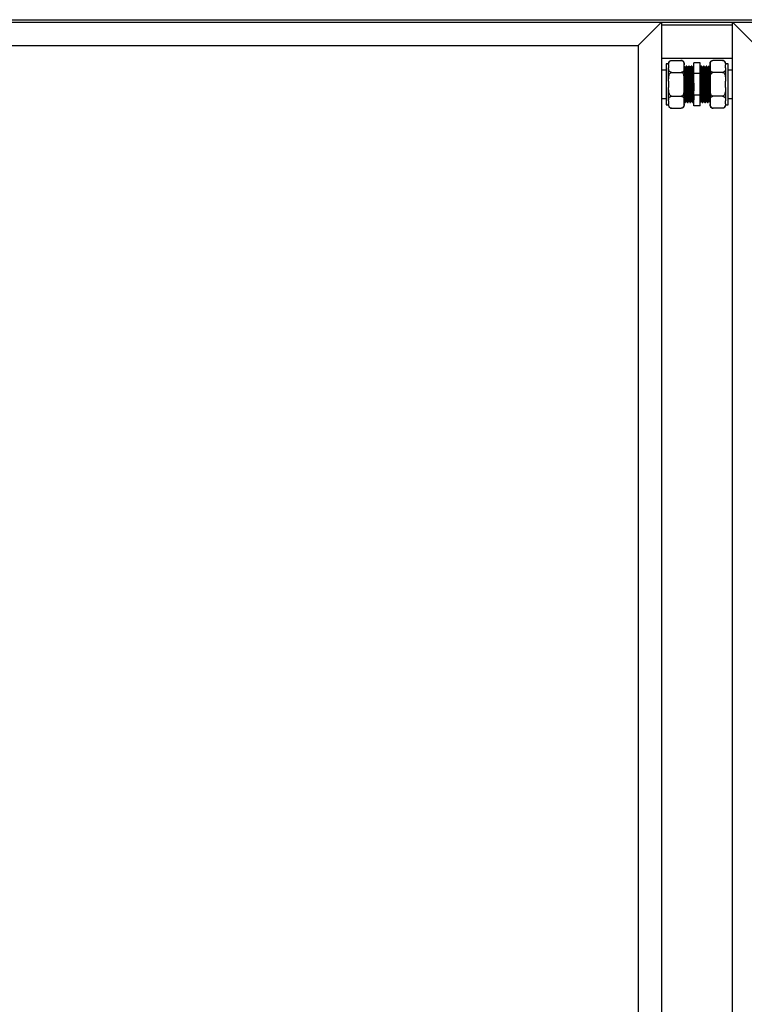
# Model space of a CAD drawing. Units: millimetres. Extents: x 44 to 393, y 54 to 262.
# Drawn here: x 232 to 260, y 158 to 196 of the extents above; entities that cross this region are included whole.
import ezdxf

# ---------------------------------------------------------------- set-up
doc = ezdxf.new("R2010")
doc.units = ezdxf.units.MM

msp = doc.modelspace()

# ---------------------------------------------------------------- linework, layer by layer
at = {"color": 7, "linetype": 'Continuous', "lineweight": 25}
for p, q in [((206.85077, 195.59065), (257.20077, 195.59065)), ((208.22577, 195.69064), (308.52578, 195.69064)), ((256.30077, 194.69065), (257.20077, 195.59065)), ((257.20077, 195.59065), (257.20077, 95.29065)), ((257.20077, 195.59065), (259.95077, 195.59065)), ((259.95077, 95.29065), (259.95077, 195.59065)), ((259.95077, 195.59065), (260.85077, 194.69065)), ((259.95077, 195.59065), (310.30078, 195.59065)), ((207.75078, 194.69065), (256.30077, 194.69065)), ((207.80077, 194.69065), (256.30077, 194.69065)), ((256.30077, 194.69065), (256.30077, 96.19065)), ((259.95077, 194.19065), (257.20077, 194.19065)), ((257.47577, 193.98941), (257.37577, 193.98941)), ((257.37577, 193.98941), (257.37577, 192.39189)), ((257.47577, 193.94282), (257.47577, 193.99941)), ((257.47577, 193.94282), (257.47577, 193.82411)), ((257.59077, 194.11441), (257.96078, 194.11441)), ((258.07578, 193.94282), (258.07578, 193.99941)), ((258.07578, 193.82411), (258.07578, 193.94282)), ((258.17577, 193.89065), (258.15076, 193.89065)), ((258.27576, 193.89065), (258.25076, 193.89065)), ((258.37577, 193.89065), (258.35077, 193.89065)), ((258.70077, 194.0278), (258.45077, 194.0278)), ((258.45077, 193.60922), (258.45077, 194.0278)), ((258.70077, 193.60922), (258.70077, 194.0278)), ((258.75078, 193.89065), (258.72577, 193.89065)), ((258.85077, 193.89065), (258.82577, 193.89065)), ((258.95077, 193.89065), (258.92577, 193.89065)), ((259.05077, 193.89065), (259.02577, 193.89065)), ((259.07578, 193.99941), (259.07578, 193.94282)), ((259.07578, 193.94282), (259.07578, 193.82411)), ((259.56077, 194.11441), (259.19078, 194.11441)), ((259.67577, 193.99941), (259.67577, 193.94282)), ((259.77577, 193.98941), (259.67577, 193.98941)), ((259.67577, 193.82411), (259.67577, 193.94282)), ((259.77577, 192.39189), (259.77577, 193.98941)), ((257.37577, 193.74065), (257.20077, 193.74065)), ((257.47577, 193.30936), (257.47577, 193.82411)), ((257.59077, 193.65253), (257.96078, 193.65253)), ((258.07578, 193.30936), (258.07578, 193.82411)), ((258.11953, 193.83652), (258.10734, 193.83652)), ((258.21952, 193.83652), (258.20735, 193.83652)), ((258.31952, 193.83652), (258.30734, 193.83652)), ((258.41952, 193.83652), (258.40735, 193.83652)), ((258.45077, 192.77207), (258.45077, 193.60922)), ((258.70077, 193.60922), (258.45077, 193.60922)), ((258.70077, 192.77207), (258.70077, 193.60922)), ((258.79453, 193.83652), (258.78202, 193.83652)), ((258.79453, 193.83652), (258.78202, 193.83652)), ((258.89452, 193.83652), (258.88203, 193.83652)), ((258.89452, 193.83652), (258.88203, 193.83652)), ((258.99452, 193.83652), (258.98202, 193.83652)), ((258.99452, 193.83652), (258.98202, 193.83652)), ((259.07578, 193.82411), (259.07578, 193.30936)), ((259.56077, 193.65253), (259.19078, 193.65253)), ((259.67577, 193.82411), (259.67577, 193.30936)), ((259.95077, 193.74065), (259.77577, 193.74065)), ((257.47577, 193.30936), (257.47577, 193.07193)), ((258.07578, 193.07193), (258.07578, 193.30936)), ((259.07578, 193.30936), (259.07578, 193.07193)), ((259.67577, 193.07193), (259.67577, 193.30936)), ((257.47577, 192.55718), (257.47577, 193.07193)), ((258.07578, 192.55718), (258.07578, 193.07193)), ((258.70077, 192.77207), (258.45077, 192.77207)), ((258.45077, 192.35349), (258.45077, 192.77207)), ((258.70077, 192.35349), (258.70077, 192.77207)), ((259.07578, 193.07193), (259.07578, 192.55718)), ((259.67577, 193.07193), (259.67577, 192.55718)), ((257.20077, 192.64065), (257.37577, 192.64065)), ((257.37577, 192.39189), (257.47577, 192.39189)), ((257.47577, 192.55718), (257.47577, 192.43847)), ((257.47577, 192.38189), (257.47577, 192.43847)), ((257.59077, 192.72877), (257.96078, 192.72877)), ((258.07578, 192.43847), (258.07578, 192.55718)), ((258.07578, 192.38189), (258.07578, 192.43847)), ((258.10078, 192.49065), (258.12577, 192.49065)), ((258.15702, 192.54477), (258.16952, 192.54477)), ((258.15702, 192.54477), (258.16952, 192.54477)), ((258.20077, 192.49065), (258.22577, 192.49065)), ((258.25702, 192.54477), (258.26952, 192.54477)), ((258.25702, 192.54477), (258.26952, 192.54477)), ((258.30077, 192.49065), (258.32577, 192.49065)), ((258.35703, 192.54477), (258.36952, 192.54477)), ((258.35703, 192.54477), (258.36952, 192.54477)), ((258.40078, 192.49065), (258.42578, 192.49065)), ((258.73202, 192.54477), (258.7442, 192.54477)), ((258.77577, 192.49065), (258.80078, 192.49065)), ((258.83202, 192.54477), (258.8442, 192.54477)), ((258.87578, 192.49065), (258.90078, 192.49065)), ((258.93202, 192.54477), (258.9442, 192.54477)), ((258.97578, 192.49065), (259.00078, 192.49065)), ((259.03203, 192.54477), (259.0442, 192.54477)), ((259.07578, 192.55718), (259.07578, 192.43847)), ((259.07578, 192.43847), (259.07578, 192.38189)), ((259.56077, 192.72877), (259.19078, 192.72877)), ((259.67577, 192.43847), (259.67577, 192.55718)), ((259.67577, 192.43847), (259.67577, 192.38189)), ((259.67577, 192.39189), (259.77577, 192.39189)), ((259.77577, 192.64065), (259.95077, 192.64065)), ((257.59077, 192.26689), (257.96078, 192.26689)), ((258.70077, 192.35349), (258.45077, 192.35349)), ((259.56077, 192.26689), (259.19078, 192.26689))]:
    msp.add_line(p, q, dxfattribs=at)
at = {"color": 8, "linetype": 'Continuous', "lineweight": 25}
msp.add_line((257.20077, 195.49064), (259.95077, 195.49064), dxfattribs=at)
at = {"color": 7, "linetype": 'Continuous', "lineweight": 25}
for centre, start, end in [((257.59077, 193.99941), 132.277708, 180), ((257.96077, 193.99941), 69.678042, 93.81703), ((257.96077, 193.99941), 0, 53.040783), ((259.19077, 193.99941), 132.277708, 180), ((259.56077, 193.99941), 69.678042, 93.81703), ((259.56077, 193.99941), 0, 53.040783), ((257.59077, 192.38189), 180, 233.040783), ((257.96077, 192.38189), 312.277708, 360), ((259.19077, 192.38189), 180, 233.040783), ((259.56077, 192.38189), 312.277708, 360), ((257.59077, 192.38189), 249.678042, 273.81703), ((259.19077, 192.38189), 249.678042, 273.81703)]:
    msp.add_arc(centre, 0.115, start, end, dxfattribs=at)
for points, knots in [([(257.47577, 193.94282), (257.4758, 193.94987), (257.47591, 193.9736), (257.47873, 194.0157), (257.49167, 194.05762), (257.51642, 194.08733), (257.53699, 194.10201), (257.56085, 194.11118), (257.5786, 194.11421), (257.58874, 194.11438), (257.59077, 194.11441)], [0, 0, 0, 0, 0.10857629, 0.36581738, 0.65007695, 0.75471865, 0.85996279, 0.92187697, 0.9843283, 1, 1, 1, 1]), ([(257.96078, 194.11441), (257.96762, 194.11404), (257.98128, 194.11331), (258.0034, 194.10697), (258.02965, 194.09302), (258.05443, 194.06593), (258.06979, 194.02908), (258.0753, 193.98654), (258.07561, 193.95776), (258.07578, 193.94282)], [0, 0, 0, 0, 0.05252594, 0.10484979, 0.19211065, 0.34406489, 0.55638327, 0.76981612, 1, 1, 1, 1]), ([(258.10767, 193.83597), (258.10245, 193.84499), (258.09201, 193.86305), (258.08158, 193.88111), (258.07636, 193.89013)], [0, 0, 0, 0, 0.49999996, 1, 1, 1, 1]), ([(258.07636, 193.88998), (258.07755, 193.8846), (258.07995, 193.87377), (258.08366, 193.81289), (258.08713, 193.72251), (258.09081, 193.60424), (258.09449, 193.46484), (258.09796, 193.31128), (258.10168, 193.1517), (258.10529, 192.994), (258.10881, 192.84634), (258.11255, 192.71654), (258.11609, 192.61098), (258.11968, 192.53491), (258.123, 192.49783), (258.12607, 192.48575), (258.12799, 192.49938), (258.12911, 192.50729)], [0, 0, 0, 0, 0.06792367, 0.13684287, 0.20476599, 0.27354061, 0.34229722, 0.41022656, 0.47915774, 0.54765327, 0.61576212, 0.68474916, 0.75291678, 0.82134754, 0.89029738, 0.9363364, 1, 1, 1, 1]), ([(258.15018, 193.89013), (258.14496, 193.88111), (258.13452, 193.86305), (258.1241, 193.84499), (258.11888, 193.83597)], [0, 0, 0, 0, 0.5000477, 1, 1, 1, 1]), ([(258.15015, 193.88618), (258.15054, 193.88795), (258.15213, 193.89507), (258.15495, 193.87071), (258.15864, 193.81375), (258.16214, 193.72228), (258.16582, 193.6043), (258.16948, 193.46483), (258.17297, 193.31129), (258.17669, 193.15169), (258.18029, 192.994), (258.18382, 192.84634), (258.18754, 192.71657), (258.19109, 192.61086), (258.19468, 192.53539), (258.19799, 192.49627), (258.19997, 192.49226), (258.20077, 192.49065)], [0, 0, 0, 0, 0.02355636, 0.09497117, 0.16679618, 0.23758338, 0.30925784, 0.38091343, 0.4517071, 0.52354473, 0.59492834, 0.66590898, 0.7378047, 0.80884657, 0.88016269, 0.95201976, 1, 1, 1, 1]), ([(258.17577, 193.88825), (258.17596, 193.88901), (258.17731, 193.89456), (258.17995, 193.87018), (258.18366, 193.81389), (258.18713, 193.72225), (258.19082, 193.60431), (258.19447, 193.46482), (258.19797, 193.31129), (258.20168, 193.15169), (258.20529, 192.994), (258.20882, 192.84634), (258.21256, 192.71654), (258.21608, 192.61098), (258.21967, 192.53491), (258.22301, 192.49783), (258.22606, 192.48575), (258.22798, 192.49938), (258.2291, 192.50729)], [0, 0, 0, 0, 0.01080506, 0.07854934, 0.14668286, 0.21383167, 0.28182227, 0.34979495, 0.41695001, 0.48509539, 0.55281007, 0.6201425, 0.68834309, 0.75573349, 0.82338415, 0.89154809, 0.93706215, 1, 1, 1, 1]), ([(258.20767, 193.83597), (258.20245, 193.84499), (258.19202, 193.86305), (258.18158, 193.88111), (258.17637, 193.89013)], [0, 0, 0, 0, 0.49999996, 1, 1, 1, 1]), ([(258.25018, 193.89013), (258.24496, 193.88111), (258.23453, 193.86305), (258.22409, 193.84499), (258.21888, 193.83597)], [0, 0, 0, 0, 0.50000004, 1, 1, 1, 1]), ([(258.25016, 193.88618), (258.25055, 193.88795), (258.25213, 193.89507), (258.25493, 193.87071), (258.25866, 193.81375), (258.26213, 193.72228), (258.26581, 193.6043), (258.26949, 193.46483), (258.27296, 193.31129), (258.27668, 193.15169), (258.28029, 192.994), (258.28381, 192.84634), (258.28755, 192.71657), (258.29109, 192.61086), (258.29468, 192.53539), (258.298, 192.49627), (258.29998, 192.49226), (258.30077, 192.49065)], [0, 0, 0, 0, 0.02355636, 0.09497104, 0.16679618, 0.23758326, 0.30925772, 0.38091343, 0.45170698, 0.52354461, 0.59492822, 0.66590885, 0.7378047, 0.80884657, 0.88016269, 0.95201976, 1, 1, 1, 1]), ([(258.27576, 193.88825), (258.27595, 193.88901), (258.27734, 193.89456), (258.27993, 193.87018), (258.28365, 193.81389), (258.28715, 193.72225), (258.2908, 193.60431), (258.29448, 193.46482), (258.29798, 193.31129), (258.30167, 193.15169), (258.30531, 192.994), (258.3088, 192.84634), (258.31255, 192.71654), (258.31609, 192.61098), (258.31968, 192.53491), (258.323, 192.49783), (258.32607, 192.48575), (258.32799, 192.49938), (258.32911, 192.50729)], [0, 0, 0, 0, 0.01080517, 0.07854933, 0.14668285, 0.21383176, 0.28182223, 0.34979502, 0.41695008, 0.48509533, 0.55281012, 0.62014243, 0.68834301, 0.75573352, 0.82338417, 0.89154798, 0.93706216, 1, 1, 1, 1]), ([(258.30766, 193.83597), (258.30245, 193.84499), (258.29201, 193.86305), (258.28158, 193.88111), (258.27636, 193.89013)], [0, 0, 0, 0, 0.49999996, 1, 1, 1, 1]), ([(258.35017, 193.89013), (258.34496, 193.88111), (258.33453, 193.86305), (258.3241, 193.84499), (258.31888, 193.83597)], [0, 0, 0, 0, 0.49995237, 1, 1, 1, 1]), ([(258.35016, 193.88618), (258.35055, 193.88795), (258.35212, 193.89507), (258.35495, 193.87071), (258.35866, 193.81375), (258.36213, 193.72228), (258.36582, 193.6043), (258.36947, 193.46483), (258.37297, 193.31129), (258.37668, 193.15169), (258.38029, 192.994), (258.38382, 192.84634), (258.38756, 192.71657), (258.39108, 192.61086), (258.39467, 192.53539), (258.398, 192.49627), (258.39998, 192.49226), (258.40078, 192.49065)], [0, 0, 0, 0, 0.02355624, 0.09497105, 0.16679619, 0.23758326, 0.30925772, 0.38091331, 0.45170698, 0.52354461, 0.59492822, 0.66590885, 0.7378047, 0.80884645, 0.88016256, 0.95201976, 1, 1, 1, 1]), ([(258.37577, 193.88825), (258.37596, 193.88901), (258.37734, 193.89456), (258.37993, 193.87018), (258.38366, 193.81389), (258.38713, 193.72225), (258.39081, 193.60431), (258.39449, 193.46482), (258.39796, 193.31129), (258.40168, 193.15169), (258.40529, 192.994), (258.40881, 192.84634), (258.41256, 192.71654), (258.41607, 192.61098), (258.41969, 192.53491), (258.423, 192.49783), (258.42607, 192.48575), (258.428, 192.49938), (258.42911, 192.50729)], [0, 0, 0, 0, 0.01080517, 0.07854933, 0.14668284, 0.21383165, 0.28182223, 0.34979502, 0.41694997, 0.48509534, 0.55281001, 0.62014243, 0.68834301, 0.75573341, 0.82338417, 0.89154799, 0.93706216, 1, 1, 1, 1]), ([(258.40767, 193.83597), (258.40245, 193.84499), (258.39202, 193.86305), (258.38158, 193.88111), (258.37636, 193.89013)], [0, 0, 0, 0, 0.49999996, 1, 1, 1, 1]), ([(258.45018, 193.89013), (258.44496, 193.88111), (258.43453, 193.86305), (258.42409, 193.84499), (258.41887, 193.83597)], [0, 0, 0, 0, 0.50000004, 1, 1, 1, 1]), ([(258.77577, 192.49304), (258.77559, 192.49228), (258.77423, 192.48673), (258.77159, 192.51111), (258.76788, 192.56741), (258.76441, 192.65905), (258.76073, 192.77698), (258.75707, 192.91647), (258.75357, 193.07), (258.74986, 193.2296), (258.74625, 193.3873), (258.74273, 193.53495), (258.73899, 193.66475), (258.73546, 193.7703), (258.73187, 193.84638), (258.72854, 193.88347), (258.72547, 193.89555), (258.72355, 193.88191), (258.72243, 193.874)], [0, 0, 0, 0, 0.01080506, 0.07854935, 0.14668288, 0.2138317, 0.2818223, 0.34979278, 0.41695029, 0.48509568, 0.55281037, 0.6201428, 0.68834341, 0.75573214, 0.82338401, 0.89154796, 0.93706215, 1, 1, 1, 1]), ([(258.80078, 192.49304), (258.80059, 192.49228), (258.79921, 192.48673), (258.79659, 192.51111), (258.7929, 192.56741), (258.7894, 192.65905), (258.78572, 192.77698), (258.78207, 192.91647), (258.77857, 193.07), (258.77486, 193.2296), (258.77125, 193.3873), (258.76772, 193.53496), (258.76401, 193.66472), (258.76046, 193.77043), (258.75687, 193.8459), (258.75353, 193.88502), (258.75156, 193.88904), (258.75078, 193.89065)], [0, 0, 0, 0, 0.01153091, 0.08382525, 0.15653485, 0.22819385, 0.30075104, 0.37328676, 0.44495491, 0.51767729, 0.58994005, 0.66179487, 0.73457604, 0.80649107, 0.87868679, 0.95142897, 1, 1, 1, 1]), ([(258.87578, 192.49304), (258.87559, 192.49228), (258.8742, 192.48673), (258.87161, 192.51111), (258.86788, 192.56741), (258.86441, 192.65905), (258.86073, 192.77698), (258.85705, 192.91647), (258.85358, 193.07), (258.84986, 193.2296), (258.84626, 193.3873), (258.84273, 193.53495), (258.839, 193.66475), (258.83545, 193.7703), (258.83186, 193.84638), (258.82854, 193.88347), (258.82547, 193.89555), (258.82355, 193.88191), (258.82243, 193.874)], [0, 0, 0, 0, 0.01080518, 0.07854935, 0.14668288, 0.2138317, 0.2818223, 0.34979289, 0.41695029, 0.48509568, 0.55281037, 0.6201428, 0.68834341, 0.75573225, 0.82338413, 0.89154796, 0.93706215, 1, 1, 1, 1]), ([(258.90078, 192.49304), (258.90059, 192.49228), (258.8992, 192.48673), (258.89661, 192.51111), (258.89288, 192.56741), (258.88941, 192.65905), (258.88573, 192.77698), (258.88205, 192.91647), (258.87858, 193.07), (258.87486, 193.2296), (258.87125, 193.3873), (258.86773, 193.53496), (258.86399, 193.66472), (258.86045, 193.77043), (258.85686, 193.8459), (258.85354, 193.88502), (258.85156, 193.88904), (258.85077, 193.89065)], [0, 0, 0, 0, 0.01153091, 0.08382512, 0.15653485, 0.22819373, 0.30075092, 0.37328676, 0.44495479, 0.51767717, 0.58993993, 0.66179475, 0.73457605, 0.80649107, 0.87868679, 0.95142885, 1, 1, 1, 1]), ([(258.97578, 192.49304), (258.97559, 192.49228), (258.97421, 192.48673), (258.97159, 192.51111), (258.9679, 192.56741), (258.9644, 192.65905), (258.96072, 192.77698), (258.95707, 192.91647), (258.95357, 193.07), (258.94986, 193.2296), (258.94625, 193.3873), (258.94272, 193.53495), (258.939, 193.66476), (258.93546, 193.7703), (258.93187, 193.84638), (258.92855, 193.88347), (258.92548, 193.89555), (258.92355, 193.88191), (258.92244, 193.874)], [0, 0, 0, 0, 0.01080518, 0.07854947, 0.14668288, 0.21383182, 0.28182242, 0.34979289, 0.41695041, 0.48509579, 0.55281049, 0.62014292, 0.68834341, 0.75573225, 0.82338413, 0.89154796, 0.93706215, 1, 1, 1, 1]), ([(259.00078, 192.49304), (259.00059, 192.49228), (258.9992, 192.48673), (258.99661, 192.51111), (258.99289, 192.56741), (258.9894, 192.65905), (258.98574, 192.77698), (258.98206, 192.91647), (258.97857, 193.07), (258.97485, 193.2296), (258.97125, 193.3873), (258.96772, 193.53496), (258.964, 193.66472), (258.96046, 193.77043), (258.95686, 193.8459), (258.95355, 193.88502), (258.95157, 193.88904), (258.95077, 193.89065)], [0, 0, 0, 0, 0.01153091, 0.08382512, 0.15653485, 0.22819385, 0.30075092, 0.37328676, 0.44495492, 0.51767729, 0.58994005, 0.66179487, 0.73457605, 0.80649107, 0.87868679, 0.95142885, 1, 1, 1, 1]), ([(259.07518, 192.49131), (259.07399, 192.49669), (259.0716, 192.50752), (259.06788, 192.5684), (259.06441, 192.65878), (259.06073, 192.77705), (259.05705, 192.91645), (259.05358, 193.07001), (259.04986, 193.2296), (259.04625, 193.3873), (259.04273, 193.53495), (259.03899, 193.66475), (259.03547, 193.7703), (259.03185, 193.84638), (259.02854, 193.88347), (259.02547, 193.89555), (259.02355, 193.88191), (259.02243, 193.874)], [0, 0, 0, 0, 0.06792369, 0.1368429, 0.20476604, 0.27354068, 0.34229506, 0.41022689, 0.47915809, 0.54765363, 0.6157625, 0.68474956, 0.75291538, 0.82134749, 0.89029735, 0.93633638, 1, 1, 1, 1]), ([(259.07578, 193.19064), (259.07547, 193.20363), (259.07394, 193.26939), (259.07125, 193.38736), (259.06773, 193.53494), (259.06399, 193.66472), (259.06047, 193.77043), (259.05685, 193.8459), (259.05354, 193.88502), (259.05156, 193.88904), (259.05077, 193.89065)], [0, 0, 0, 0, 0.03555402, 0.18004961, 0.3237295, 0.46926198, 0.61306201, 0.7574238, 0.9028778, 1, 1, 1, 1]), ([(259.07578, 193.94282), (259.07581, 193.94987), (259.07592, 193.9736), (259.07873, 194.0157), (259.09167, 194.05762), (259.11642, 194.08733), (259.13699, 194.10201), (259.16085, 194.11118), (259.17861, 194.11421), (259.18874, 194.11438), (259.19078, 194.11441)], [0, 0, 0, 0, 0.10857629, 0.36581738, 0.65007695, 0.75471865, 0.85996279, 0.92187697, 0.9843283, 1, 1, 1, 1]), ([(259.56077, 194.11441), (259.56762, 194.11404), (259.58128, 194.11331), (259.60341, 194.10697), (259.62964, 194.09302), (259.65439, 194.06608), (259.66936, 194.0292), (259.6754, 193.98669), (259.67564, 193.95776), (259.67577, 193.94282)], [0, 0, 0, 0, 0.05255906, 0.10488586, 0.19215165, 0.34411448, 0.55415582, 0.76980312, 1, 1, 1, 1]), ([(257.59077, 193.65253), (257.58392, 193.65289), (257.57026, 193.65362), (257.54814, 193.65996), (257.52189, 193.67392), (257.4971, 193.70099), (257.48176, 193.73786), (257.47625, 193.78039), (257.47594, 193.80918), (257.47577, 193.82411)], [0, 0, 0, 0, 0.052555038, 0.104847406, 0.192133448, 0.344077442, 0.556392574, 0.769821151, 1, 1, 1, 1]), ([(257.47577, 193.30936), (257.47594, 193.34649), (257.47623, 193.41278), (257.48569, 193.50803), (257.50569, 193.58208), (257.5367, 193.62857), (257.56388, 193.64754), (257.5804, 193.65231), (257.58944, 193.6525), (257.59077, 193.65253)], [0, 0, 0, 0, 0.28609063, 0.51089457, 0.73702219, 0.87129763, 0.93027363, 0.98969905, 1, 1, 1, 1]), ([(258.07578, 193.82411), (258.07574, 193.81707), (258.07562, 193.79333), (258.07281, 193.75123), (258.05987, 193.7093), (258.03512, 193.67961), (258.01455, 193.66492), (257.99069, 193.65575), (257.97294, 193.65273), (257.96281, 193.65256), (257.96078, 193.65253)], [0, 0, 0, 0, 0.108579285, 0.365827092, 0.650101585, 0.754738993, 0.859992021, 0.921907818, 0.984358471, 1, 1, 1, 1]), ([(257.96078, 193.65253), (257.96661, 193.652), (257.97903, 193.65087), (257.99999, 193.6402), (258.02562, 193.61529), (258.04972, 193.56828), (258.06564, 193.50473), (258.07529, 193.41638), (258.07559, 193.3509), (258.07578, 193.30936)], [0, 0, 0, 0, 0.04478055, 0.09544602, 0.1774103, 0.31640981, 0.49578204, 0.6800968, 1, 1, 1, 1]), ([(258.10765, 193.83569), (258.10883, 193.83077), (258.11122, 193.82081), (258.11489, 193.76477), (258.11839, 193.68139), (258.12207, 193.57226), (258.12573, 193.44364), (258.12922, 193.30195), (258.13294, 193.15471), (258.13654, 193.0092), (258.14007, 192.87296), (258.14379, 192.75323), (258.14734, 192.65569), (258.15093, 192.58606), (258.15424, 192.54997), (258.15622, 192.54626), (258.15702, 192.54477)], [0, 0, 0, 0, 0.07186957, 0.14552829, 0.21812275, 0.29162812, 0.365111, 0.43771354, 0.51138406, 0.58458917, 0.65738053, 0.73111375, 0.80396732, 0.87710395, 0.95079513, 1, 1, 1, 1]), ([(258.11951, 193.83431), (258.11971, 193.83501), (258.12109, 193.84013), (258.12368, 193.81764), (258.12741, 193.7657), (258.13088, 193.68114), (258.13456, 193.57232), (258.13824, 193.44362), (258.14171, 193.30196), (258.14543, 193.15471), (258.14904, 193.00919), (258.15256, 192.87301), (258.1563, 192.75302), (258.15984, 192.65646), (258.16313, 192.58957), (258.16525, 192.57051), (258.16616, 192.56237)], [0, 0, 0, 0, 0.01236581, 0.08989428, 0.16786906, 0.24471691, 0.32252919, 0.40031783, 0.47717423, 0.55516134, 0.63265578, 0.70971221, 0.78776586, 0.86488816, 0.94231009, 1, 1, 1, 1]), ([(258.20765, 193.83569), (258.20882, 193.83077), (258.21121, 193.82081), (258.21491, 193.76477), (258.21838, 193.68139), (258.22206, 193.57226), (258.22574, 193.44364), (258.22921, 193.30195), (258.23293, 193.15471), (258.23654, 193.0092), (258.24006, 192.87296), (258.2438, 192.75323), (258.24734, 192.65569), (258.25093, 192.58606), (258.25425, 192.54997), (258.25623, 192.54626), (258.25702, 192.54477)], [0, 0, 0, 0, 0.07186956, 0.14552842, 0.21812272, 0.29162808, 0.3651111, 0.43771348, 0.51138399, 0.58458909, 0.65738043, 0.73111379, 0.80396736, 0.87710397, 0.95079514, 1, 1, 1, 1]), ([(258.21952, 193.83431), (258.21971, 193.83501), (258.22106, 193.84013), (258.2237, 193.81764), (258.22741, 193.7657), (258.23088, 193.68114), (258.23457, 193.57232), (258.23822, 193.44362), (258.24172, 193.30196), (258.24543, 193.15471), (258.24904, 193.00919), (258.25257, 192.87301), (258.25631, 192.75302), (258.25983, 192.65646), (258.26312, 192.58957), (258.26525, 192.57051), (258.26617, 192.56237)], [0, 0, 0, 0, 0.01236565, 0.08989429, 0.16786907, 0.24471692, 0.32252919, 0.40031768, 0.47717423, 0.55516134, 0.63265577, 0.70971221, 0.78776585, 0.864888, 0.94230994, 1, 1, 1, 1]), ([(258.30765, 193.83569), (258.30883, 193.83077), (258.31121, 193.82081), (258.31491, 193.76477), (258.31838, 193.68139), (258.32207, 193.57226), (258.32572, 193.44364), (258.32922, 193.30195), (258.33293, 193.15471), (258.33654, 193.0092), (258.34007, 192.87296), (258.34381, 192.75323), (258.34733, 192.65569), (258.35092, 192.58606), (258.35425, 192.54997), (258.35623, 192.54626), (258.35703, 192.54477)], [0, 0, 0, 0, 0.07186956, 0.14552842, 0.21812272, 0.29162808, 0.36511095, 0.43771347, 0.51138398, 0.58458908, 0.65738043, 0.73111379, 0.80396721, 0.87710382, 0.95079514, 1, 1, 1, 1]), ([(258.31951, 193.83431), (258.3197, 193.83501), (258.32109, 193.84013), (258.32368, 193.81764), (258.3274, 193.7657), (258.3309, 193.68114), (258.33455, 193.57232), (258.33823, 193.44362), (258.34173, 193.30196), (258.34542, 193.15471), (258.34906, 193.00919), (258.35255, 192.87301), (258.3563, 192.75302), (258.35983, 192.65646), (258.36312, 192.58957), (258.36526, 192.57051), (258.36617, 192.56237)], [0, 0, 0, 0, 0.0123658, 0.08989427, 0.16786904, 0.24471703, 0.32252914, 0.40031777, 0.47717431, 0.55516125, 0.63265583, 0.7097121, 0.78776573, 0.86488802, 0.94230994, 1, 1, 1, 1]), ([(258.40766, 193.83569), (258.40883, 193.83077), (258.4112, 193.82081), (258.4149, 193.76477), (258.4184, 193.68139), (258.42205, 193.57226), (258.42573, 193.44364), (258.42923, 193.30196), (258.43292, 193.1547), (258.43656, 193.00923), (258.44005, 192.87287), (258.4438, 192.75357), (258.44728, 192.65596), (258.44962, 192.61411), (258.45077, 192.59364)], [0, 0, 0, 0, 0.08225684, 0.16656175, 0.24964842, 0.33377747, 0.41788113, 0.50097704, 0.58529512, 0.66908086, 0.75239271, 0.8367829, 0.92016613, 1, 1, 1, 1]), ([(258.41952, 193.83431), (258.41971, 193.83501), (258.42109, 193.84013), (258.42368, 193.81764), (258.42741, 193.7657), (258.43088, 193.68114), (258.43456, 193.57232), (258.43824, 193.44363), (258.44171, 193.30192), (258.44543, 193.15483), (258.44844, 193.03315), (258.4502, 192.96496), (258.45077, 192.94245)], [0, 0, 0, 0, 0.018432854, 0.133999201, 0.250230819, 0.364782603, 0.480771991, 0.596726146, 0.711290668, 0.827540668, 0.943056269, 1, 1, 1, 1]), ([(258.72244, 193.87511), (258.71723, 193.86626), (258.71, 193.854), (258.70278, 193.84173), (258.70077, 193.83832)], [0, 0, 0, 0, 0.72164814, 1, 1, 1, 1]), ([(258.7439, 192.54561), (258.74272, 192.55053), (258.74034, 192.56049), (258.73664, 192.61652), (258.73316, 192.6999), (258.72949, 192.80903), (258.7258, 192.93765), (258.72233, 193.07934), (258.71861, 193.22659), (258.71501, 193.37206), (258.71148, 193.50844), (258.70774, 193.62767), (258.70427, 193.72549), (258.70192, 193.76677), (258.70077, 193.78695)], [0, 0, 0, 0, 0.08226333, 0.16657472, 0.24966761, 0.33380078, 0.41791388, 0.50101601, 0.58533733, 0.66913271, 0.75245113, 0.8368478, 0.92023744, 1, 1, 1, 1]), ([(258.78538, 193.82201), (258.78017, 193.83086), (258.76974, 193.84856), (258.75932, 193.86626), (258.7541, 193.87511)], [0, 0, 0, 0, 0.50000705, 1, 1, 1, 1]), ([(258.83203, 192.54699), (258.83184, 192.54628), (258.83045, 192.54116), (258.82786, 192.56365), (258.82414, 192.61559), (258.82066, 192.70015), (258.81699, 192.80897), (258.8133, 192.93767), (258.80983, 193.07933), (258.80611, 193.22658), (258.80251, 193.3721), (258.79898, 193.50828), (258.79525, 193.62827), (258.79171, 193.72484), (258.78842, 193.79172), (258.78628, 193.81079), (258.78537, 193.81892)], [0, 0, 0, 0, 0.0123658, 0.08989424, 0.16786897, 0.24471678, 0.32252669, 0.40031804, 0.47717439, 0.55515831, 0.63265582, 0.70971221, 0.78776581, 0.86488807, 0.94230997, 1, 1, 1, 1]), ([(258.82243, 193.87511), (258.81722, 193.86626), (258.8068, 193.84856), (258.79638, 193.83086), (258.79116, 193.82201)], [0, 0, 0, 0, 0.49994526, 1, 1, 1, 1]), ([(258.84389, 192.54561), (258.84271, 192.55053), (258.84032, 192.56049), (258.83665, 192.61652), (258.83315, 192.6999), (258.82947, 192.80903), (258.82582, 192.93765), (258.82232, 193.07934), (258.81861, 193.22659), (258.815, 193.37209), (258.81147, 193.50833), (258.80776, 193.62807), (258.80421, 193.7256), (258.80062, 193.79523), (258.7973, 193.83133), (258.79532, 193.83504), (258.79453, 193.83652)], [0, 0, 0, 0, 0.07186954, 0.14552824, 0.21812268, 0.29162581, 0.36511127, 0.43771378, 0.5113813, 0.58458932, 0.65738065, 0.73111385, 0.80396739, 0.877104, 0.95079515, 1, 1, 1, 1]), ([(258.88537, 193.82201), (258.88017, 193.83086), (258.86975, 193.84856), (258.85932, 193.86626), (258.85411, 193.87511)], [0, 0, 0, 0, 0.49995935, 1, 1, 1, 1]), ([(258.93203, 192.54699), (258.93184, 192.54628), (258.93046, 192.54116), (258.92784, 192.56365), (258.92415, 192.6156), (258.92065, 192.70015), (258.91697, 192.80897), (258.91332, 192.93767), (258.90982, 193.07933), (258.90611, 193.22658), (258.9025, 193.3721), (258.89897, 193.50828), (258.89525, 193.62827), (258.89171, 193.72484), (258.88843, 193.79172), (258.88629, 193.81079), (258.88537, 193.81892)], [0, 0, 0, 0, 0.0123658, 0.08989439, 0.16786897, 0.24471694, 0.32252684, 0.40031804, 0.47717455, 0.55515847, 0.63265597, 0.70971237, 0.78776581, 0.86488807, 0.94230997, 1, 1, 1, 1]), ([(258.92244, 193.87511), (258.91722, 193.86626), (258.9068, 193.84856), (258.89638, 193.83086), (258.89117, 193.82201)], [0, 0, 0, 0, 0.50004065, 1, 1, 1, 1]), ([(258.94389, 192.54561), (258.94272, 192.55053), (258.94033, 192.56049), (258.93663, 192.61652), (258.93316, 192.6999), (258.92948, 192.80903), (258.9258, 192.93765), (258.92233, 193.07934), (258.91861, 193.22659), (258.915, 193.37209), (258.91148, 193.50833), (258.90774, 193.62807), (258.90422, 193.7256), (258.9006, 193.79523), (258.89729, 193.83133), (258.89531, 193.83504), (258.89452, 193.83652)], [0, 0, 0, 0, 0.07186953, 0.14552836, 0.21812265, 0.29162577, 0.36511136, 0.43771372, 0.51138122, 0.58458924, 0.65738056, 0.73111389, 0.80396728, 0.87710402, 0.95079515, 1, 1, 1, 1]), ([(258.98538, 193.82201), (258.98017, 193.83086), (258.96974, 193.84856), (258.95932, 193.86626), (258.95411, 193.87511)], [0, 0, 0, 0, 0.50005474, 1, 1, 1, 1]), ([(259.03203, 192.54699), (259.03184, 192.54628), (259.03045, 192.54116), (259.02786, 192.56365), (259.02413, 192.61559), (259.02066, 192.70015), (259.01698, 192.80897), (259.0133, 192.93767), (259.00983, 193.07933), (259.00611, 193.22658), (259.0025, 193.3721), (258.99898, 193.50828), (258.99524, 193.62827), (258.99172, 193.72484), (258.98841, 193.79172), (258.98629, 193.81079), (258.98538, 193.81892)], [0, 0, 0, 0, 0.0123658, 0.08989425, 0.167869, 0.24471682, 0.32252674, 0.4003181, 0.47717447, 0.5551584, 0.63265591, 0.70971232, 0.78776594, 0.86488805, 0.94231012, 1, 1, 1, 1]), ([(259.02244, 193.87511), (259.01723, 193.86626), (259.0068, 193.84856), (258.99637, 193.83086), (258.99116, 193.82201)], [0, 0, 0, 0, 0.49999295, 1, 1, 1, 1]), ([(259.04389, 192.54561), (259.04271, 192.55053), (259.04034, 192.56049), (259.03664, 192.61652), (259.03315, 192.6999), (259.02949, 192.80903), (259.02581, 192.93765), (259.02231, 193.07934), (259.01862, 193.22659), (259.01499, 193.37209), (259.01147, 193.50833), (259.00775, 193.62807), (259.00421, 193.7256), (259.00061, 193.79523), (258.9973, 193.83133), (258.99532, 193.83504), (258.99452, 193.83652)], [0, 0, 0, 0, 0.0718694, 0.14552824, 0.21812268, 0.29162566, 0.36511127, 0.43771378, 0.51138115, 0.58458932, 0.65738065, 0.73111385, 0.80396739, 0.877104, 0.95079515, 1, 1, 1, 1]), ([(259.07578, 193.83832), (259.07377, 193.84173), (259.06654, 193.854), (259.05932, 193.86626), (259.0541, 193.87511)], [0, 0, 0, 0, 0.27835186, 1, 1, 1, 1]), ([(259.19078, 193.65253), (259.18393, 193.65289), (259.17026, 193.65362), (259.14814, 193.65995), (259.1219, 193.67392), (259.09711, 193.70099), (259.08175, 193.73786), (259.07624, 193.78039), (259.07593, 193.80918), (259.07578, 193.82411)], [0, 0, 0, 0, 0.05255441, 0.10487318, 0.19213671, 0.34407889, 0.55639835, 0.76982438, 1, 1, 1, 1]), ([(259.07578, 193.30936), (259.07594, 193.34649), (259.07624, 193.41278), (259.08567, 193.50803), (259.10569, 193.58208), (259.1367, 193.62857), (259.16388, 193.64754), (259.1804, 193.65231), (259.18944, 193.6525), (259.19078, 193.65253)], [0, 0, 0, 0, 0.286088985, 0.510888185, 0.737023701, 0.871298372, 0.930274033, 0.989699114, 1, 1, 1, 1]), ([(259.67577, 193.82411), (259.67574, 193.81707), (259.67563, 193.79333), (259.67281, 193.75123), (259.65988, 193.7093), (259.63512, 193.67961), (259.61456, 193.66492), (259.59069, 193.65575), (259.57294, 193.65273), (259.5628, 193.65256), (259.56077, 193.65253)], [0, 0, 0, 0, 0.108575814, 0.365815797, 0.650081645, 0.754715869, 0.859965696, 0.92187961, 0.984328363, 1, 1, 1, 1]), ([(259.56077, 193.65253), (259.5666, 193.652), (259.57903, 193.65087), (259.6, 193.6402), (259.62562, 193.61529), (259.64972, 193.56828), (259.66564, 193.50473), (259.67529, 193.41638), (259.67558, 193.3509), (259.67577, 193.30936)], [0, 0, 0, 0, 0.0448095, 0.09547349, 0.17743535, 0.31643076, 0.49579771, 0.68010704, 1, 1, 1, 1]), ([(258.07578, 193.19064), (258.07607, 193.17766), (258.07758, 193.1119), (258.0803, 192.99393), (258.08381, 192.84635), (258.08756, 192.71657), (258.09107, 192.61086), (258.09469, 192.53539), (258.098, 192.49627), (258.09998, 192.49226), (258.10078, 192.49065)], [0, 0, 0, 0, 0.03554852, 0.18004478, 0.32372534, 0.4692585, 0.61306278, 0.75742267, 0.90287735, 1, 1, 1, 1]), ([(258.73202, 192.54699), (258.73184, 192.54628), (258.73048, 192.54116), (258.72784, 192.56365), (258.72413, 192.6156), (258.72066, 192.70015), (258.71698, 192.80897), (258.71332, 192.93764), (258.70982, 193.07945), (258.70611, 193.22616), (258.70312, 193.34869), (258.70135, 193.41482), (258.70077, 193.43646)], [0, 0, 0, 0, 0.01844696, 0.13410338, 0.25042536, 0.36506621, 0.48114229, 0.59719047, 0.71184428, 0.82817996, 0.94379001, 1, 1, 1, 1]), ([(257.59077, 192.72877), (257.58494, 192.7293), (257.57251, 192.73043), (257.55154, 192.74109), (257.52592, 192.76601), (257.50182, 192.81301), (257.4859, 192.87656), (257.47627, 192.96492), (257.47597, 193.03039), (257.47577, 193.07193)], [0, 0, 0, 0, 0.04480944, 0.09546679, 0.17743896, 0.31643416, 0.49578608, 0.68010669, 1, 1, 1, 1]), ([(258.07578, 193.07193), (258.07561, 193.03481), (258.0753, 192.96852), (258.06587, 192.87326), (258.04584, 192.79922), (258.01485, 192.75272), (257.98767, 192.73376), (257.97115, 192.72899), (257.96211, 192.7288), (257.96078, 192.72877)], [0, 0, 0, 0, 0.286094658, 0.510897784, 0.737037249, 0.871296125, 0.930272815, 0.989698934, 1, 1, 1, 1]), ([(259.19078, 192.72877), (259.18494, 192.7293), (259.17251, 192.73043), (259.15154, 192.74109), (259.12593, 192.76601), (259.10182, 192.81301), (259.0859, 192.87656), (259.07625, 192.96492), (259.07596, 193.03039), (259.07578, 193.07193)], [0, 0, 0, 0, 0.044809312, 0.095466516, 0.17743846, 0.316433269, 0.495784676, 0.680108412, 1, 1, 1, 1]), ([(259.67577, 193.07193), (259.6756, 193.03481), (259.67531, 192.96852), (259.66585, 192.87326), (259.64585, 192.79921), (259.61484, 192.75272), (259.58766, 192.73376), (259.57114, 192.72899), (259.5621, 192.7288), (259.56077, 192.72877)], [0, 0, 0, 0, 0.28609063, 0.51089457, 0.73702219, 0.87129763, 0.93027363, 0.98969905, 1, 1, 1, 1]), ([(257.47577, 192.55718), (257.4758, 192.56423), (257.47591, 192.58796), (257.47873, 192.63006), (257.49166, 192.67199), (257.51642, 192.70168), (257.53699, 192.71637), (257.56085, 192.72554), (257.5786, 192.72857), (257.58874, 192.72873), (257.59077, 192.72877)], [0, 0, 0, 0, 0.10857623, 0.3658172, 0.65008415, 0.75471877, 0.85996286, 0.92187701, 0.9843283, 1, 1, 1, 1]), ([(257.59077, 192.26689), (257.58392, 192.26725), (257.57026, 192.26798), (257.54814, 192.27432), (257.52189, 192.28828), (257.49711, 192.31536), (257.48176, 192.35222), (257.47625, 192.39475), (257.47594, 192.42353), (257.47577, 192.43847)], [0, 0, 0, 0, 0.052555061, 0.104847258, 0.192133338, 0.344084605, 0.556391965, 0.769820635, 1, 1, 1, 1]), ([(257.96078, 192.72877), (257.96762, 192.7284), (257.98128, 192.72767), (258.0034, 192.72134), (258.02965, 192.70737), (258.05443, 192.68029), (258.06979, 192.64344), (258.0753, 192.6009), (258.07561, 192.57212), (258.07578, 192.55718)], [0, 0, 0, 0, 0.05252585, 0.1048462, 0.19211238, 0.344066, 0.55638443, 0.76981692, 1, 1, 1, 1]), ([(258.07578, 192.43847), (258.07574, 192.43142), (258.07562, 192.40769), (258.07281, 192.36559), (258.05987, 192.32366), (258.03512, 192.29397), (258.01455, 192.27928), (257.99069, 192.27011), (257.97294, 192.26708), (257.96281, 192.26692), (257.96078, 192.26689)], [0, 0, 0, 0, 0.108579703, 0.365828499, 0.650104087, 0.754741897, 0.859989182, 0.921905218, 0.98435841, 1, 1, 1, 1]), ([(258.07578, 192.54297), (258.07778, 192.53956), (258.08499, 192.52729), (258.09222, 192.51503), (258.09744, 192.50618)], [0, 0, 0, 0, 0.27825256, 1, 1, 1, 1]), ([(258.12911, 192.50618), (258.13432, 192.51503), (258.14474, 192.53274), (258.15517, 192.55043), (258.16038, 192.55928)], [0, 0, 0, 0, 0.49994526, 1, 1, 1, 1]), ([(258.16616, 192.55928), (258.17137, 192.55043), (258.1818, 192.53274), (258.19223, 192.51503), (258.19744, 192.50618)], [0, 0, 0, 0, 0.50000705, 1, 1, 1, 1]), ([(258.2291, 192.50618), (258.23432, 192.51503), (258.24475, 192.53273), (258.25516, 192.55043), (258.26037, 192.55928)], [0, 0, 0, 0, 0.50004065, 1, 1, 1, 1]), ([(258.26617, 192.55928), (258.27138, 192.55043), (258.28181, 192.53274), (258.29223, 192.51503), (258.29743, 192.50618)], [0, 0, 0, 0, 0.50005474, 1, 1, 1, 1]), ([(258.32911, 192.50618), (258.33432, 192.51503), (258.34474, 192.53274), (258.35516, 192.55043), (258.36038, 192.55928)], [0, 0, 0, 0, 0.49994526, 1, 1, 1, 1]), ([(258.36617, 192.55928), (258.37138, 192.55043), (258.3818, 192.53273), (258.39223, 192.51503), (258.39744, 192.50618)], [0, 0, 0, 0, 0.49995935, 1, 1, 1, 1]), ([(258.4291, 192.50618), (258.43431, 192.51503), (258.44154, 192.5273), (258.44876, 192.53956), (258.45077, 192.54297)], [0, 0, 0, 0, 0.72164814, 1, 1, 1, 1]), ([(258.70136, 192.49116), (258.70658, 192.50019), (258.71702, 192.51824), (258.72745, 192.5363), (258.73267, 192.54533)], [0, 0, 0, 0, 0.50000004, 1, 1, 1, 1]), ([(258.74387, 192.54533), (258.74909, 192.5363), (258.75953, 192.51824), (258.76996, 192.50019), (258.77518, 192.49116)], [0, 0, 0, 0, 0.49999996, 1, 1, 1, 1]), ([(258.80137, 192.49116), (258.80658, 192.50019), (258.81701, 192.51825), (258.82744, 192.5363), (258.83266, 192.54533)], [0, 0, 0, 0, 0.49995237, 1, 1, 1, 1]), ([(258.84388, 192.54533), (258.8491, 192.5363), (258.85953, 192.51824), (258.86997, 192.50019), (258.87518, 192.49116)], [0, 0, 0, 0, 0.49999996, 1, 1, 1, 1]), ([(258.90136, 192.49116), (258.90658, 192.50019), (258.91701, 192.51824), (258.92745, 192.5363), (258.93267, 192.54533)], [0, 0, 0, 0, 0.50000004, 1, 1, 1, 1]), ([(258.94388, 192.54533), (258.9491, 192.5363), (258.95952, 192.51824), (258.96996, 192.50019), (258.97518, 192.49116)], [0, 0, 0, 0, 0.4999523, 1, 1, 1, 1]), ([(259.00137, 192.49116), (259.00658, 192.50019), (259.01702, 192.51824), (259.02745, 192.5363), (259.03267, 192.54533)], [0, 0, 0, 0, 0.50000004, 1, 1, 1, 1]), ([(259.04388, 192.54533), (259.04909, 192.5363), (259.05953, 192.51824), (259.06996, 192.50019), (259.07518, 192.49116)], [0, 0, 0, 0, 0.49999996, 1, 1, 1, 1]), ([(259.07578, 192.55718), (259.07581, 192.56423), (259.07592, 192.58796), (259.07873, 192.63006), (259.09167, 192.67199), (259.11642, 192.70168), (259.13699, 192.71637), (259.16085, 192.72554), (259.17861, 192.72857), (259.18874, 192.72873), (259.19078, 192.72877)], [0, 0, 0, 0, 0.10857623, 0.3658172, 0.65008415, 0.75471877, 0.85996286, 0.92187701, 0.9843283, 1, 1, 1, 1]), ([(259.19078, 192.26689), (259.18393, 192.26725), (259.17026, 192.26798), (259.14814, 192.27431), (259.12191, 192.28828), (259.09716, 192.31522), (259.08217, 192.3521), (259.07613, 192.39461), (259.0759, 192.42353), (259.07578, 192.43847)], [0, 0, 0, 0, 0.05255863, 0.10488141, 0.19215194, 0.34411353, 0.55415994, 0.76980548, 1, 1, 1, 1]), ([(259.56077, 192.72877), (259.56762, 192.7284), (259.58128, 192.72767), (259.60341, 192.72134), (259.62965, 192.70737), (259.65443, 192.68029), (259.6698, 192.64344), (259.67529, 192.6009), (259.6756, 192.57212), (259.67577, 192.55718)], [0, 0, 0, 0, 0.05255454, 0.10487345, 0.1921372, 0.3440866, 0.55639914, 0.76982331, 1, 1, 1, 1]), ([(259.67577, 192.43847), (259.67574, 192.43142), (259.67563, 192.40769), (259.67281, 192.36559), (259.65988, 192.32366), (259.63512, 192.29397), (259.61456, 192.27928), (259.59069, 192.27011), (259.57294, 192.26708), (259.5628, 192.26692), (259.56077, 192.26689)], [0, 0, 0, 0, 0.10857623, 0.3658172, 0.65008415, 0.75471877, 0.85996286, 0.92187701, 0.9843283, 1, 1, 1, 1])]:
    msp.add_open_spline(points, degree=3, knots=knots, dxfattribs=at)

doc.saveas('drawing.dxf')
